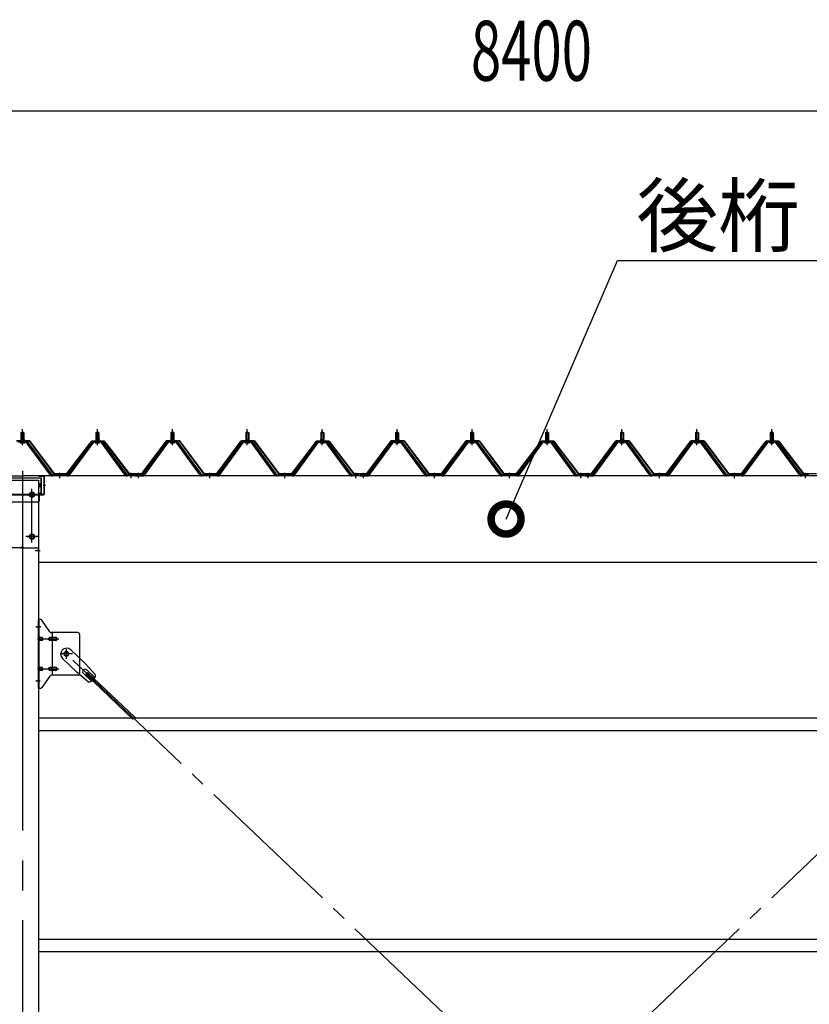
# Model space of a CAD drawing. Extents: x 868 to 32764, y 310 to 22484.
# Drawn here: x 20271 to 22378, y 8182 to 10810 of the extents above; entities that cross this region are included whole.
import ezdxf

# ---------------------------------------------------------------- set-up
doc = ezdxf.new("R2010")
doc.units = 0
doc.header["$LTSCALE"] = 80
for name, pattern in [('1PL-M', [15, 12, -1, 1, -1]), ('1PL-SL', [6.5, 5, -0.5, 0.5, -0.5]), ('HIDE-L', [3, 2, -1])]:
    doc.linetypes.add(name, pattern=pattern)
for name, color, linetype in [('HIKIDASHI', 6, 'CONTINUOUS'), ('SUNPOU', 4, 'CONTINUOUS'), ('パネル受フレ-ム', 1, 'CONTINUOUS'), ('ブレ-ス', 3, 'CONTINUOUS'), ('ブレ-ス取付金物', 2, 'CONTINUOUS'), ('ヨドル-フ88', 2, 'CONTINUOUS'), ('後柱', 3, 'CONTINUOUS'), ('後桁', 3, 'CONTINUOUS'), ('桁補強', 3, 'CONTINUOUS'), ('桁補強取付金具後', 1, 'CONTINUOUS'), ('胴縁', 1, 'CONTINUOUS')]:
    doc.layers.add(name, color=color, linetype=linetype)
doc.styles.add('00', font='ROMANS', dxfattribs={"width": 0.666667, "bigfont": 'BIGFONT'})
doc.styles.add('01', font='ROMANS', dxfattribs={"height": 3, "bigfont": 'BIGFONT'})

msp = doc.modelspace()

# ---------------------------------------------------------------- linework, layer by layer
at = {"layer": 'HIKIDASHI'}
for p, q in [((21569, 9477.3), (21866.5, 10167.1)), ((21866.5, 10167.1), (22583, 10167.1))]:
    msp.add_line(p, q, dxfattribs=at)
at = {"layer": 'HIKIDASHI', "const_width": 80}
msp.add_lwpolyline([(21573, 9486.5, 1), (21565, 9468.1, 1)], format="xyb", close=True, dxfattribs=at)
at = {"layer": 'SUNPOU'}
msp.add_line((17518.3, 10567.1), (25838.3, 10567.1), dxfattribs=at)
at = {"layer": 'パネル受フレ-ム'}
for p, q in [((20274.3, 9707.3), (20278.3, 9711.3)), ((20282.3, 9707.3), (20274.3, 9707.3)), ((20274.3, 9707.3), (20274.3, 9689.6)), ((20278.3, 9711.3), (20282.3, 9707.3)), ((20282.3, 9707.3), (20282.3, 9689.6)), ((20474.3, 9707.3), (20478.3, 9711.3)), ((20482.3, 9707.3), (20474.3, 9707.3)), ((20474.3, 9707.3), (20474.3, 9689.6)), ((20478.3, 9711.3), (20482.3, 9707.3)), ((20482.3, 9707.3), (20482.3, 9689.6)), ((20674.3, 9707.3), (20678.3, 9711.3)), ((20682.3, 9707.3), (20674.3, 9707.3)), ((20674.3, 9707.3), (20674.3, 9689.6)), ((20678.3, 9711.3), (20682.3, 9707.3)), ((20682.3, 9707.3), (20682.3, 9689.6)), ((20874.3, 9707.3), (20878.3, 9711.3)), ((20882.3, 9707.3), (20874.3, 9707.3)), ((20874.3, 9707.3), (20874.3, 9689.6)), ((20878.3, 9711.3), (20882.3, 9707.3)), ((20882.3, 9707.3), (20882.3, 9689.6)), ((21074.3, 9707.3), (21078.3, 9711.3)), ((21082.3, 9707.3), (21074.3, 9707.3)), ((21074.3, 9707.3), (21074.3, 9689.6)), ((21078.3, 9711.3), (21082.3, 9707.3)), ((21082.3, 9707.3), (21082.3, 9689.6)), ((21274.3, 9707.3), (21278.3, 9711.3)), ((21282.3, 9707.3), (21274.3, 9707.3)), ((21274.3, 9707.3), (21274.3, 9689.6)), ((21278.3, 9711.3), (21282.3, 9707.3)), ((21282.3, 9707.3), (21282.3, 9689.6)), ((21474.3, 9707.3), (21478.3, 9711.3)), ((21482.3, 9707.3), (21474.3, 9707.3)), ((21474.3, 9707.3), (21474.3, 9689.6)), ((21478.3, 9711.3), (21482.3, 9707.3)), ((21482.3, 9707.3), (21482.3, 9689.6)), ((21674.3, 9707.3), (21678.3, 9711.3)), ((21682.3, 9707.3), (21674.3, 9707.3)), ((21674.3, 9707.3), (21674.3, 9689.6)), ((21678.3, 9711.3), (21682.3, 9707.3)), ((21682.3, 9707.3), (21682.3, 9689.6)), ((21874.3, 9707.3), (21878.3, 9711.3)), ((21882.3, 9707.3), (21874.3, 9707.3)), ((21874.3, 9707.3), (21874.3, 9689.6)), ((21878.3, 9711.3), (21882.3, 9707.3)), ((21882.3, 9707.3), (21882.3, 9689.6)), ((22074.3, 9707.3), (22078.3, 9711.3)), ((22082.3, 9707.3), (22074.3, 9707.3)), ((22074.3, 9707.3), (22074.3, 9689.6)), ((22078.3, 9711.3), (22082.3, 9707.3)), ((22082.3, 9707.3), (22082.3, 9689.6)), ((22274.3, 9707.3), (22278.3, 9711.3)), ((22282.3, 9707.3), (22274.3, 9707.3)), ((22274.3, 9707.3), (22274.3, 9689.6)), ((22278.3, 9711.3), (22282.3, 9707.3)), ((22282.3, 9707.3), (22282.3, 9689.6)), ((20291.2, 9684.6), (20265.5, 9684.6)), ((20291.2, 9682.3), (20265.5, 9682.3)), ((20272.4, 9684.6), (20272.4, 9685.6)), ((20272.4, 9685.6), (20284.2, 9685.6)), ((20273.3, 9680.3), (20283.3, 9680.3)), ((20274.1, 9689.6), (20274.1, 9685.6)), ((20274.1, 9689.6), (20282.6, 9689.6)), ((20282.6, 9689.6), (20282.6, 9685.6)), ((20284.2, 9685.6), (20284.2, 9684.6)), ((20352.8, 9594.3), (20288.3, 9682.3)), ((20356.5, 9593.2), (20291.2, 9682.3)), ((20358.3, 9594.6), (20293, 9683.7)), ((20463.7, 9683.7), (20398.3, 9594.6)), ((20465.5, 9682.3), (20400.2, 9593.2)), ((20403.9, 9594.3), (20468.4, 9682.3)), ((20491.2, 9684.6), (20465.5, 9684.6)), ((20491.2, 9682.3), (20465.5, 9682.3)), ((20472.4, 9684.6), (20472.4, 9685.6)), ((20472.4, 9685.6), (20484.2, 9685.6)), ((20473.3, 9680.3), (20483.3, 9680.3)), ((20474.1, 9689.6), (20474.1, 9685.6)), ((20474.1, 9689.6), (20482.6, 9689.6)), ((20482.6, 9689.6), (20482.6, 9685.6)), ((20484.2, 9685.6), (20484.2, 9684.6)), ((20552.8, 9594.3), (20488.3, 9682.3)), ((20556.5, 9593.2), (20491.2, 9682.3)), ((20558.3, 9594.6), (20493, 9683.7)), ((20663.7, 9683.7), (20598.3, 9594.6)), ((20665.5, 9682.3), (20600.2, 9593.2)), ((20603.9, 9594.3), (20668.4, 9682.3)), ((20691.2, 9684.6), (20665.5, 9684.6)), ((20691.2, 9682.3), (20665.5, 9682.3)), ((20672.4, 9684.6), (20672.4, 9685.6)), ((20672.4, 9685.6), (20684.2, 9685.6)), ((20673.3, 9680.3), (20683.3, 9680.3)), ((20674.1, 9689.6), (20674.1, 9685.6)), ((20674.1, 9689.6), (20682.6, 9689.6)), ((20682.6, 9689.6), (20682.6, 9685.6)), ((20684.2, 9685.6), (20684.2, 9684.6)), ((20752.8, 9594.3), (20688.3, 9682.3)), ((20756.5, 9593.2), (20691.2, 9682.3)), ((20758.3, 9594.6), (20693, 9683.7)), ((20863.7, 9683.7), (20798.3, 9594.6)), ((20865.5, 9682.3), (20800.2, 9593.2)), ((20803.9, 9594.3), (20868.4, 9682.3)), ((20891.2, 9684.6), (20865.5, 9684.6)), ((20891.2, 9682.3), (20865.5, 9682.3)), ((20872.4, 9684.6), (20872.4, 9685.6)), ((20872.4, 9685.6), (20884.2, 9685.6)), ((20873.3, 9680.3), (20883.3, 9680.3)), ((20874.1, 9689.6), (20874.1, 9685.6)), ((20874.1, 9689.6), (20882.6, 9689.6)), ((20882.6, 9689.6), (20882.6, 9685.6)), ((20884.2, 9685.6), (20884.2, 9684.6)), ((20952.8, 9594.3), (20888.3, 9682.3)), ((20956.5, 9593.2), (20891.2, 9682.3)), ((20958.3, 9594.6), (20893, 9683.7)), ((21063.7, 9683.7), (20998.3, 9594.6)), ((21065.5, 9682.3), (21000.2, 9593.2)), ((21003.9, 9594.3), (21068.4, 9682.3)), ((21091.2, 9684.6), (21065.5, 9684.6)), ((21091.2, 9682.3), (21065.5, 9682.3)), ((21072.4, 9684.6), (21072.4, 9685.6)), ((21072.4, 9685.6), (21084.2, 9685.6)), ((21073.3, 9680.3), (21083.3, 9680.3)), ((21074.1, 9689.6), (21074.1, 9685.6)), ((21074.1, 9689.6), (21082.6, 9689.6)), ((21082.6, 9689.6), (21082.6, 9685.6)), ((21084.2, 9685.6), (21084.2, 9684.6)), ((21152.8, 9594.3), (21088.3, 9682.3)), ((21156.5, 9593.2), (21091.2, 9682.3)), ((21158.3, 9594.6), (21093, 9683.7)), ((21263.7, 9683.7), (21198.3, 9594.6)), ((21265.5, 9682.3), (21200.2, 9593.2)), ((21203.9, 9594.3), (21268.4, 9682.3)), ((21291.2, 9684.6), (21265.5, 9684.6)), ((21291.2, 9682.3), (21265.5, 9682.3)), ((21272.4, 9684.6), (21272.4, 9685.6)), ((21272.4, 9685.6), (21284.2, 9685.6)), ((21273.3, 9680.3), (21283.3, 9680.3)), ((21274.1, 9689.6), (21274.1, 9685.6)), ((21274.1, 9689.6), (21282.6, 9689.6)), ((21282.6, 9689.6), (21282.6, 9685.6)), ((21284.2, 9685.6), (21284.2, 9684.6)), ((21352.8, 9594.3), (21288.3, 9682.3)), ((21356.5, 9593.2), (21291.2, 9682.3)), ((21358.3, 9594.6), (21293, 9683.7)), ((21463.7, 9683.7), (21398.3, 9594.6)), ((21465.5, 9682.3), (21400.2, 9593.2)), ((21403.9, 9594.3), (21468.4, 9682.3)), ((21491.2, 9684.6), (21465.5, 9684.6)), ((21491.2, 9682.3), (21465.5, 9682.3)), ((21472.4, 9684.6), (21472.4, 9685.6)), ((21472.4, 9685.6), (21484.2, 9685.6)), ((21473.3, 9680.3), (21483.3, 9680.3)), ((21474.1, 9689.6), (21474.1, 9685.6)), ((21474.1, 9689.6), (21482.6, 9689.6)), ((21482.6, 9689.6), (21482.6, 9685.6)), ((21484.2, 9685.6), (21484.2, 9684.6)), ((21552.8, 9594.3), (21488.3, 9682.3)), ((21556.5, 9593.2), (21491.2, 9682.3)), ((21558.3, 9594.6), (21493, 9683.7)), ((21663.7, 9683.7), (21598.3, 9594.6)), ((21665.5, 9682.3), (21600.2, 9593.2)), ((21603.9, 9594.3), (21668.4, 9682.3)), ((21691.2, 9684.6), (21665.5, 9684.6)), ((21691.2, 9682.3), (21665.5, 9682.3)), ((21672.4, 9684.6), (21672.4, 9685.6)), ((21672.4, 9685.6), (21684.2, 9685.6)), ((21673.3, 9680.3), (21683.3, 9680.3)), ((21674.1, 9689.6), (21674.1, 9685.6)), ((21674.1, 9689.6), (21682.6, 9689.6)), ((21682.6, 9689.6), (21682.6, 9685.6)), ((21684.2, 9685.6), (21684.2, 9684.6)), ((21752.8, 9594.3), (21688.3, 9682.3)), ((21756.5, 9593.2), (21691.2, 9682.3)), ((21758.3, 9594.6), (21693, 9683.7)), ((21863.7, 9683.7), (21798.3, 9594.6)), ((21865.5, 9682.3), (21800.2, 9593.2)), ((21803.9, 9594.3), (21868.4, 9682.3)), ((21891.2, 9684.6), (21865.5, 9684.6)), ((21891.2, 9682.3), (21865.5, 9682.3)), ((21872.4, 9684.6), (21872.4, 9685.6)), ((21872.4, 9685.6), (21884.2, 9685.6)), ((21873.3, 9680.3), (21883.3, 9680.3)), ((21874.1, 9689.6), (21874.1, 9685.6)), ((21874.1, 9689.6), (21882.6, 9689.6)), ((21882.6, 9689.6), (21882.6, 9685.6)), ((21884.2, 9685.6), (21884.2, 9684.6)), ((21952.8, 9594.3), (21888.3, 9682.3)), ((21956.5, 9593.2), (21891.2, 9682.3)), ((21958.3, 9594.6), (21893, 9683.7)), ((22063.7, 9683.7), (21998.3, 9594.6)), ((22065.5, 9682.3), (22000.2, 9593.2)), ((22003.9, 9594.3), (22068.4, 9682.3)), ((22091.2, 9684.6), (22065.5, 9684.6)), ((22091.2, 9682.3), (22065.5, 9682.3)), ((22072.4, 9684.6), (22072.4, 9685.6)), ((22072.4, 9685.6), (22084.2, 9685.6)), ((22073.3, 9680.3), (22083.3, 9680.3)), ((22074.1, 9689.6), (22074.1, 9685.6)), ((22074.1, 9689.6), (22082.6, 9689.6)), ((22082.6, 9689.6), (22082.6, 9685.6)), ((22084.2, 9685.6), (22084.2, 9684.6)), ((22152.8, 9594.3), (22088.3, 9682.3)), ((22156.5, 9593.2), (22091.2, 9682.3)), ((22158.3, 9594.6), (22093, 9683.7)), ((22263.7, 9683.7), (22198.3, 9594.6)), ((22265.5, 9682.3), (22200.2, 9593.2)), ((22203.9, 9594.3), (22268.4, 9682.3)), ((22291.2, 9684.6), (22265.5, 9684.6)), ((22291.2, 9682.3), (22265.5, 9682.3)), ((22272.4, 9684.6), (22272.4, 9685.6)), ((22272.4, 9685.6), (22284.2, 9685.6)), ((22273.3, 9680.3), (22283.3, 9680.3)), ((22274.1, 9689.6), (22274.1, 9685.6)), ((22274.1, 9689.6), (22282.6, 9689.6)), ((22282.6, 9689.6), (22282.6, 9685.6)), ((22284.2, 9685.6), (22284.2, 9684.6)), ((22352.8, 9594.3), (22288.3, 9682.3)), ((22356.5, 9593.2), (22291.2, 9682.3)), ((22358.3, 9594.6), (22293, 9683.7)), ((20358.3, 9592.3), (20356.9, 9592.3)), ((20398.3, 9594.6), (20358.3, 9594.6)), ((20398.3, 9592.3), (20358.3, 9592.3)), ((20398.3, 9592.3), (20399.8, 9592.3)), ((20558.3, 9592.3), (20556.9, 9592.3)), ((20577.3, 9594.6), (20558.3, 9594.6)), ((20577.3, 9592.3), (20558.3, 9592.3)), ((20577.3, 9592.3), (20577.3, 9594.6)), ((20579.3, 9594.6), (20579.3, 9592.3)), ((20598.3, 9594.6), (20579.3, 9594.6)), ((20579.3, 9592.3), (20598.3, 9592.3)), ((20598.3, 9592.3), (20599.8, 9592.3)), ((20758.3, 9592.3), (20756.9, 9592.3)), ((20798.3, 9594.6), (20758.3, 9594.6)), ((20798.3, 9592.3), (20758.3, 9592.3)), ((20798.3, 9592.3), (20799.8, 9592.3)), ((20958.3, 9592.3), (20956.9, 9592.3)), ((20998.3, 9594.6), (20958.3, 9594.6)), ((20998.3, 9592.3), (20958.3, 9592.3)), ((20998.3, 9592.3), (20999.8, 9592.3)), ((21158.3, 9592.3), (21156.9, 9592.3)), ((21177.3, 9594.6), (21158.3, 9594.6)), ((21177.3, 9592.3), (21158.3, 9592.3)), ((21177.3, 9592.3), (21177.3, 9594.6)), ((21179.3, 9594.6), (21179.3, 9592.3)), ((21198.3, 9594.6), (21179.3, 9594.6)), ((21179.3, 9592.3), (21198.3, 9592.3)), ((21198.3, 9592.3), (21199.8, 9592.3)), ((21358.3, 9592.3), (21356.9, 9592.3)), ((21398.3, 9594.6), (21358.3, 9594.6)), ((21398.3, 9592.3), (21358.3, 9592.3)), ((21398.3, 9592.3), (21399.8, 9592.3)), ((21558.3, 9592.3), (21556.9, 9592.3)), ((21598.3, 9594.6), (21558.3, 9594.6)), ((21598.3, 9592.3), (21558.3, 9592.3)), ((21598.3, 9592.3), (21599.8, 9592.3)), ((21758.3, 9592.3), (21756.9, 9592.3)), ((21777.3, 9594.6), (21758.3, 9594.6)), ((21777.3, 9592.3), (21758.3, 9592.3)), ((21777.3, 9592.3), (21777.3, 9594.6)), ((21779.3, 9594.6), (21779.3, 9592.3)), ((21798.3, 9594.6), (21779.3, 9594.6)), ((21779.3, 9592.3), (21798.3, 9592.3)), ((21798.3, 9592.3), (21799.8, 9592.3)), ((21958.3, 9592.3), (21956.9, 9592.3)), ((21998.3, 9594.6), (21958.3, 9594.6)), ((21998.3, 9592.3), (21958.3, 9592.3)), ((21998.3, 9592.3), (21999.8, 9592.3)), ((22158.3, 9592.3), (22156.9, 9592.3)), ((22198.3, 9594.6), (22158.3, 9594.6)), ((22198.3, 9592.3), (22158.3, 9592.3)), ((22198.3, 9592.3), (22199.8, 9592.3)), ((22358.3, 9592.3), (22356.9, 9592.3)), ((22377.3, 9594.6), (22358.3, 9594.6)), ((22377.3, 9592.3), (22358.3, 9592.3)), ((22377.3, 9592.3), (22377.3, 9594.6))]:
    msp.add_line(p, q, dxfattribs=at)
at = {"layer": 'パネル受フレ-ム', "color": 6}
for p, q in [((20275.3, 9707.3), (20275, 9707.9)), ((20275.3, 9707.3), (20275.3, 9689.6)), ((20281.3, 9707.3), (20281.7, 9707.9)), ((20281.3, 9707.3), (20281.3, 9689.6)), ((20475.3, 9707.3), (20475, 9707.9)), ((20475.3, 9707.3), (20475.3, 9689.6)), ((20481.3, 9707.3), (20481.7, 9707.9)), ((20481.3, 9707.3), (20481.3, 9689.6)), ((20675.3, 9707.3), (20675, 9707.9)), ((20675.3, 9707.3), (20675.3, 9689.6)), ((20681.3, 9707.3), (20681.7, 9707.9)), ((20681.3, 9707.3), (20681.3, 9689.6)), ((20875.3, 9707.3), (20875, 9707.9)), ((20875.3, 9707.3), (20875.3, 9689.6)), ((20881.3, 9707.3), (20881.7, 9707.9)), ((20881.3, 9707.3), (20881.3, 9689.6)), ((21075.3, 9707.3), (21075, 9707.9)), ((21075.3, 9707.3), (21075.3, 9689.6)), ((21081.3, 9707.3), (21081.7, 9707.9)), ((21081.3, 9707.3), (21081.3, 9689.6)), ((21275.3, 9707.3), (21275, 9707.9)), ((21275.3, 9707.3), (21275.3, 9689.6)), ((21281.3, 9707.3), (21281.7, 9707.9)), ((21281.3, 9707.3), (21281.3, 9689.6)), ((21475.3, 9707.3), (21475, 9707.9)), ((21475.3, 9707.3), (21475.3, 9689.6)), ((21481.3, 9707.3), (21481.7, 9707.9)), ((21481.3, 9707.3), (21481.3, 9689.6)), ((21675.3, 9707.3), (21675, 9707.9)), ((21675.3, 9707.3), (21675.3, 9689.6)), ((21681.3, 9707.3), (21681.7, 9707.9)), ((21681.3, 9707.3), (21681.3, 9689.6)), ((21875.3, 9707.3), (21875, 9707.9)), ((21875.3, 9707.3), (21875.3, 9689.6)), ((21881.3, 9707.3), (21881.7, 9707.9)), ((21881.3, 9707.3), (21881.3, 9689.6)), ((22075.3, 9707.3), (22075, 9707.9)), ((22075.3, 9707.3), (22075.3, 9689.6)), ((22081.3, 9707.3), (22081.7, 9707.9)), ((22081.3, 9707.3), (22081.3, 9689.6)), ((22275.3, 9707.3), (22275, 9707.9)), ((22275.3, 9707.3), (22275.3, 9689.6)), ((22281.3, 9707.3), (22281.7, 9707.9)), ((22281.3, 9707.3), (22281.3, 9689.6))]:
    msp.add_line(p, q, dxfattribs=at)
at = {"layer": 'パネル受フレ-ム', "color": 6, "linetype": '1PL-M'}
for p, q in [((20278.3, 9674), (20278.3, 9717.3)), ((20478.3, 9674), (20478.3, 9717.3)), ((20678.3, 9674), (20678.3, 9717.3)), ((20878.3, 9674), (20878.3, 9717.3)), ((21078.3, 9674), (21078.3, 9717.3)), ((21278.3, 9674), (21278.3, 9717.3)), ((21478.3, 9674), (21478.3, 9717.3)), ((21678.3, 9674), (21678.3, 9717.3)), ((21878.3, 9674), (21878.3, 9717.3)), ((22078.3, 9674), (22078.3, 9717.3)), ((22278.3, 9674), (22278.3, 9717.3)), ((20378.3, 9586.3), (20378.3, 9600.6)), ((20568.3, 9586.3), (20568.3, 9600.6)), ((20588.3, 9586.3), (20588.3, 9600.6)), ((20778.3, 9586.3), (20778.3, 9600.6)), ((20978.3, 9586.3), (20978.3, 9600.6)), ((21168.3, 9586.3), (21168.3, 9600.6)), ((21188.3, 9586.3), (21188.3, 9600.6)), ((21378.3, 9586.3), (21378.3, 9600.6)), ((21578.3, 9586.3), (21578.3, 9600.6)), ((21768.3, 9586.3), (21768.3, 9600.6)), ((21788.3, 9586.3), (21788.3, 9600.6)), ((21978.3, 9586.3), (21978.3, 9600.6)), ((22178.3, 9586.3), (22178.3, 9600.6)), ((22368.3, 9586.3), (22368.3, 9600.6))]:
    msp.add_line(p, q, dxfattribs=at)
at = {"layer": 'パネル受フレ-ム'}
for centre, radius, start, end in [((20273.3, 9681.3), 1, 90, 270), ((20283.3, 9681.3), 1, 270, 90), ((20291.2, 9682.3), 2.3, 36.8699, 90), ((20465.5, 9682.3), 2.3, 90, 143.1301), ((20473.3, 9681.3), 1, 90, 270), ((20483.3, 9681.3), 1, 270, 90), ((20491.2, 9682.3), 2.3, 36.8699, 90), ((20665.5, 9682.3), 2.3, 90, 143.1301), ((20673.3, 9681.3), 1, 90, 270), ((20683.3, 9681.3), 1, 270, 90), ((20691.2, 9682.3), 2.3, 36.8699, 90), ((20865.5, 9682.3), 2.3, 90, 143.1301), ((20873.3, 9681.3), 1, 90, 270), ((20883.3, 9681.3), 1, 270, 90), ((20891.2, 9682.3), 2.3, 36.8699, 90), ((21065.5, 9682.3), 2.3, 90, 143.1301), ((21073.3, 9681.3), 1, 90, 270), ((21083.3, 9681.3), 1, 270, 90), ((21091.2, 9682.3), 2.3, 36.8699, 90), ((21265.5, 9682.3), 2.3, 90, 143.1301), ((21273.3, 9681.3), 1, 90, 270), ((21283.3, 9681.3), 1, 270, 90), ((21291.2, 9682.3), 2.3, 36.8699, 90), ((21465.5, 9682.3), 2.3, 90, 143.1301), ((21473.3, 9681.3), 1, 90, 270), ((21483.3, 9681.3), 1, 270, 90), ((21491.2, 9682.3), 2.3, 36.8699, 90), ((21665.5, 9682.3), 2.3, 90, 143.1301), ((21673.3, 9681.3), 1, 90, 270), ((21683.3, 9681.3), 1, 270, 90), ((21691.2, 9682.3), 2.3, 36.8699, 90), ((21865.5, 9682.3), 2.3, 90, 143.1301), ((21873.3, 9681.3), 1, 90, 270), ((21883.3, 9681.3), 1, 270, 90), ((21891.2, 9682.3), 2.3, 36.8699, 90), ((22065.5, 9682.3), 2.3, 90, 143.1301), ((22073.3, 9681.3), 1, 90, 270), ((22083.3, 9681.3), 1, 270, 90), ((22091.2, 9682.3), 2.3, 36.8699, 90), ((22265.5, 9682.3), 2.3, 90, 143.1301), ((22273.3, 9681.3), 1, 90, 270), ((22283.3, 9681.3), 1, 270, 90), ((22291.2, 9682.3), 2.3, 36.8699, 90), ((20356.9, 9597.3), 5, 216.2474, 270), ((20358.3, 9594.6), 2.3, 216.2474, 270), ((20398.3, 9594.6), 2.3, 270, 323.7526), ((20399.8, 9597.3), 5, 270, 323.7526), ((20556.9, 9597.3), 5, 216.2474, 270), ((20558.3, 9594.6), 2.3, 216.2474, 270), ((20598.3, 9594.6), 2.3, 270, 323.7526), ((20599.8, 9597.3), 5, 270, 323.7526), ((20756.9, 9597.3), 5, 216.2474, 270), ((20758.3, 9594.6), 2.3, 216.2474, 270), ((20798.3, 9594.6), 2.3, 270, 323.7526), ((20799.8, 9597.3), 5, 270, 323.7526), ((20956.9, 9597.3), 5, 216.2474, 270), ((20958.3, 9594.6), 2.3, 216.2474, 270), ((20998.3, 9594.6), 2.3, 270, 323.7526), ((20999.8, 9597.3), 5, 270, 323.7526), ((21156.9, 9597.3), 5, 216.2474, 270), ((21158.3, 9594.6), 2.3, 216.2474, 270), ((21198.3, 9594.6), 2.3, 270, 323.7526), ((21199.8, 9597.3), 5, 270, 323.7526), ((21356.9, 9597.3), 5, 216.2474, 270), ((21358.3, 9594.6), 2.3, 216.2474, 270), ((21398.3, 9594.6), 2.3, 270, 323.7526), ((21399.8, 9597.3), 5, 270, 323.7526), ((21556.9, 9597.3), 5, 216.2474, 270), ((21558.3, 9594.6), 2.3, 216.2474, 270), ((21598.3, 9594.6), 2.3, 270, 323.7526), ((21599.8, 9597.3), 5, 270, 323.7526), ((21756.9, 9597.3), 5, 216.2474, 270), ((21758.3, 9594.6), 2.3, 216.2474, 270), ((21798.3, 9594.6), 2.3, 270, 323.7526), ((21799.8, 9597.3), 5, 270, 323.7526), ((21956.9, 9597.3), 5, 216.2474, 270), ((21958.3, 9594.6), 2.3, 216.2474, 270), ((21998.3, 9594.6), 2.3, 270, 323.7526), ((21999.8, 9597.3), 5, 270, 323.7526), ((22156.9, 9597.3), 5, 216.2474, 270), ((22158.3, 9594.6), 2.3, 216.2474, 270), ((22198.3, 9594.6), 2.3, 270, 323.7526), ((22199.8, 9597.3), 5, 270, 323.7526), ((22356.9, 9597.3), 5, 216.2474, 270), ((22358.3, 9594.6), 2.3, 216.2474, 270)]:
    msp.add_arc(centre, radius, start, end, dxfattribs=at)
at = {"layer": 'ブレ-ス'}
for p, q in [((20407.1, 9128.2), (20446.2, 9090.9)), ((20385.1, 9105), (20424.2, 9067.8)), ((20454.9, 9042.2), (20424.2, 9067.8)), ((20473.3, 9061.5), (20446.2, 9090.9)), ((20447.3, 9063), (20452.1, 9068.1)), ((20450.2, 9074.4), (20471.6, 9054)), ((20452.1, 9068.1), (20578.8, 8947.4)), ((20440.9, 9064.7), (20462.3, 9044.3)), ((20447.3, 9063), (20574, 8942.4))]:
    msp.add_line(p, q, dxfattribs=at)
at = {"layer": 'ブレ-ス', "color": 6, "linetype": '1PL-SL'}
for p, q in [((20395.4, 6673.3), (22961.3, 9117.3)), ((22961.3, 6673.3), (20395.4, 9117.3))]:
    msp.add_line(p, q, dxfattribs=at)
at = {"layer": 'ブレ-ス'}
msp.add_circle((20395.4, 9117.3), 5.5, dxfattribs=at)
for centre, radius, start, end in [((20396.1, 9116.6), 16, 46.3946, 226.3946), ((20445.5, 9069.5), 6.7, 46.3946, 226.3946), ((20453.3, 9062.1), 20, 274.5589, 306.3159), ((20453.3, 9062.1), 20, 326.4732, 358.2302)]:
    msp.add_arc(centre, radius, start, end, dxfattribs=at)
at = {"layer": 'ブレ-ス取付金物'}
for p, q in [((20326.2, 9209.3), (20320.8, 9209.3)), ((20320.8, 9025.3), (20320.8, 9209.3)), ((20323.1, 9025.3), (20323.1, 9209.3)), ((20351.4, 9176.5), (20330.3, 9207.1)), ((20425.8, 9174.3), (20355.5, 9174.3)), ((20358.5, 9060.3), (20358.5, 9174.3)), ((20323.1, 9169.3), (20320.8, 9169.3)), ((20329.6, 9161.3), (20323.1, 9161.3)), ((20329.6, 9153.3), (20323.1, 9153.3)), ((20357.5, 9161.3), (20351, 9161.3)), ((20357.5, 9153.3), (20351, 9153.3)), ((20367.3, 9161.3), (20358.5, 9161.3)), ((20367.3, 9153.3), (20358.5, 9153.3)), ((20430.8, 9169.3), (20430.8, 9065.3)), ((20329.6, 9081.3), (20323.1, 9081.3)), ((20329.6, 9073.3), (20323.1, 9073.3)), ((20357.5, 9081.3), (20351, 9081.3)), ((20357.5, 9073.3), (20351, 9073.3)), ((20367.3, 9081.3), (20358.5, 9081.3)), ((20367.3, 9073.3), (20358.5, 9073.3)), ((20323.1, 9065.3), (20320.8, 9065.3)), ((20351.4, 9058.1), (20330.3, 9027.5)), ((20425.8, 9060.3), (20355.5, 9060.3)), ((20326.2, 9025.3), (20320.8, 9025.3))]:
    msp.add_line(p, q, dxfattribs=at)
at = {"layer": 'ブレ-ス取付金物', "color": 6, "linetype": '1PL-SL'}
for p, q in [((20326.9, 9189.3), (20315.8, 9189.3)), ((20318.3, 9157.3), (20375.7, 9157.3)), ((20395.4, 9104.3), (20395.4, 9130.2)), ((20411.4, 9117.3), (20379.5, 9117.3)), ((20318.3, 9077.3), (20375.7, 9077.3)), ((20325.8, 9045.3), (20316.9, 9045.3))]:
    msp.add_line(p, q, dxfattribs=at)
at = {"layer": 'ブレ-ス取付金物'}
for points in [[(20323.1, 9153.3, 0.147373), (20324, 9153.6, 0.107136), (20324.9, 9154.5, 0.076468), (20325.4, 9155.7, 0.063415), (20325.6, 9157.3, 0.063415), (20325.4, 9158.9, 0.076468), (20324.9, 9160.1, 0.107136), (20324, 9161, 0.147373), (20323.1, 9161.3, 0.147373)], [(20329.6, 9153.3, 0.110985), (20331, 9153.6, 0.102819), (20332.1, 9154.5, 0.093047), (20332.9, 9155.7, 0.087147), (20333.1, 9157.3, 0.087147), (20332.9, 9158.8, 0.093047), (20332.1, 9160.1, 0.102819), (20331, 9161, 0.110985), (20329.6, 9161.3, 0.110985)], [(20351, 9153.3, -0.147373), (20350.2, 9153.6, -0.107136), (20349.3, 9154.5, -0.076468), (20348.8, 9155.7, -0.063415), (20348.5, 9157.3, -0.063415), (20348.8, 9158.9, -0.076468), (20349.3, 9160.1, -0.107136), (20350.2, 9161, -0.147373), (20351, 9161.3, -0.147373)], [(20358.5, 9153.3, -0.147373), (20357.7, 9153.6, -0.107136), (20356.8, 9154.5, -0.076468), (20356.3, 9155.7, -0.063415), (20356, 9157.3, -0.063415), (20356.3, 9158.9, -0.076468), (20356.8, 9160.1, -0.107136), (20357.7, 9161, -0.147373), (20358.5, 9161.3, -0.147373)], [(20367.3, 9153.3, 0.110985), (20368.7, 9153.6, 0.102819), (20369.8, 9154.5, 0.093047), (20370.6, 9155.7, 0.087147), (20370.8, 9157.3, 0.087147), (20370.6, 9158.8, 0.093047), (20369.8, 9160.1, 0.102819), (20368.7, 9161, 0.110985), (20367.3, 9161.3, 0.110985)], [(20323.1, 9073.3, 0.147373), (20324, 9073.6, 0.107136), (20324.9, 9074.5, 0.076468), (20325.4, 9075.7, 0.063415), (20325.6, 9077.3, 0.063415), (20325.4, 9078.9, 0.076468), (20324.9, 9080.1, 0.107136), (20324, 9081, 0.147373), (20323.1, 9081.3, 0.147373)], [(20329.6, 9073.3, 0.110985), (20331, 9073.6, 0.102819), (20332.1, 9074.5, 0.093047), (20332.9, 9075.7, 0.087147), (20333.1, 9077.3, 0.087147), (20332.9, 9078.8, 0.093047), (20332.1, 9080.1, 0.102819), (20331, 9081, 0.110985), (20329.6, 9081.3, 0.110985)], [(20351, 9073.3, -0.147373), (20350.2, 9073.6, -0.107136), (20349.3, 9074.5, -0.076468), (20348.8, 9075.7, -0.063415), (20348.5, 9077.3, -0.063415), (20348.8, 9078.9, -0.076468), (20349.3, 9080.1, -0.107136), (20350.2, 9081, -0.147373), (20351, 9081.3, -0.147373)], [(20358.5, 9073.3, -0.147373), (20357.7, 9073.6, -0.107136), (20356.8, 9074.5, -0.076468), (20356.3, 9075.7, -0.063415), (20356, 9077.3, -0.063415), (20356.3, 9078.9, -0.076468), (20356.8, 9080.1, -0.107136), (20357.7, 9081, -0.147373), (20358.5, 9081.3, -0.147373)], [(20367.3, 9073.3, 0.110985), (20368.7, 9073.6, 0.102819), (20369.8, 9074.5, 0.093047), (20370.6, 9075.7, 0.087147), (20370.8, 9077.3, 0.087147), (20370.6, 9078.8, 0.093047), (20369.8, 9080.1, 0.102819), (20368.7, 9081, 0.110985), (20367.3, 9081.3, 0.110985)]]:
    msp.add_lwpolyline(points, format="xyb", dxfattribs=at)
msp.add_circle((20395.4, 9117.3), 6.5, dxfattribs=at)
for centre, start, end in [((20326.2, 9204.3), 34.439, 90), ((20326.2, 9204.3), 34.439, 90), ((20355.5, 9179.3), 214.439, 270), ((20425.8, 9169.3), 0, 90), ((20355.5, 9055.3), 90, 145.561), ((20425.8, 9065.3), 270, 0), ((20326.2, 9030.3), 270, 325.561)]:
    msp.add_arc(centre, 5, start, end, dxfattribs=at)
at = {"layer": 'ヨドル-フ88', "flags": 128}
for points in [[(20262.3, 9686.3), (20297.3, 9686.3), (20362.6, 9598.8), (20397.1, 9598.8), (20458.3, 9679), (20466.1, 9685.3), (20496.6, 9685.3), (20505.6, 9673.3), (20505.2, 9673), (20496.3, 9684.8), (20466.2, 9684.8), (20458.6, 9678.7), (20397.3, 9598.3), (20362.3, 9598.3), (20297.1, 9685.8), (20262.6, 9685.8)], [(22397.3, 9598.3), (22362.3, 9598.3), (22301, 9678.7), (22293.4, 9684.8), (22263.3, 9684.8), (22254.4, 9673), (22254, 9673.3), (22263.1, 9685.3), (22293.6, 9685.3), (22301.3, 9679), (22362.6, 9598.8), (22397.1, 9598.8)]]:
    msp.add_lwpolyline(points, dxfattribs=at)
for points in [[(20762.6, 9598.8), (20797.1, 9598.8), (20862.3, 9686.3), (20897.3, 9686.3), (20962.6, 9598.8), (20997.1, 9598.8), (21058.3, 9679), (21066.1, 9685.3), (21096.6, 9685.3), (21105.6, 9673.3), (21105.2, 9673), (21096.3, 9684.8), (21066.2, 9684.8), (21058.6, 9678.7), (20997.3, 9598.3), (20962.3, 9598.3), (20897.1, 9685.8), (20862.6, 9685.8), (20797.3, 9598.3), (20762.3, 9598.3), (20697.1, 9685.8), (20662.6, 9685.8), (20597.3, 9598.3), (20562.3, 9598.3), (20501, 9678.7), (20493.4, 9684.8), (20463.3, 9684.8), (20454.4, 9673), (20454, 9673.3), (20463.1, 9685.3), (20493.6, 9685.3), (20501.3, 9679), (20562.6, 9598.8), (20597.1, 9598.8), (20662.3, 9686.3), (20697.3, 9686.3)], [(21362.6, 9598.8), (21397.1, 9598.8), (21462.3, 9686.3), (21497.3, 9686.3), (21562.6, 9598.8), (21597.1, 9598.8), (21658.3, 9679), (21666.1, 9685.3), (21696.6, 9685.3), (21705.6, 9673.3), (21705.2, 9673), (21696.3, 9684.8), (21666.2, 9684.8), (21658.6, 9678.7), (21597.3, 9598.3), (21562.3, 9598.3), (21497.1, 9685.8), (21462.6, 9685.8), (21397.3, 9598.3), (21362.3, 9598.3), (21297.1, 9685.8), (21262.6, 9685.8), (21197.3, 9598.3), (21162.3, 9598.3), (21101, 9678.7), (21093.4, 9684.8), (21063.3, 9684.8), (21054.4, 9673), (21054, 9673.3), (21063.1, 9685.3), (21093.6, 9685.3), (21101.3, 9679), (21162.6, 9598.8), (21197.1, 9598.8), (21262.3, 9686.3), (21297.3, 9686.3)], [(21962.6, 9598.8), (21997.1, 9598.8), (22062.3, 9686.3), (22097.3, 9686.3), (22162.6, 9598.8), (22197.1, 9598.8), (22258.3, 9679), (22266.1, 9685.3), (22296.6, 9685.3), (22305.6, 9673.3), (22305.2, 9673), (22296.3, 9684.8), (22266.2, 9684.8), (22258.6, 9678.7), (22197.3, 9598.3), (22162.3, 9598.3), (22097.1, 9685.8), (22062.6, 9685.8), (21997.3, 9598.3), (21962.3, 9598.3), (21897.1, 9685.8), (21862.6, 9685.8), (21797.3, 9598.3), (21762.3, 9598.3), (21701, 9678.7), (21693.4, 9684.8), (21663.3, 9684.8), (21654.4, 9673), (21654, 9673.3), (21663.1, 9685.3), (21693.6, 9685.3), (21701.3, 9679), (21762.6, 9598.8), (21797.1, 9598.8), (21862.3, 9686.3), (21897.3, 9686.3)]]:
    msp.add_lwpolyline(points, close=True, dxfattribs=at)
at = {"layer": '後柱', "color": 6, "linetype": '1PL-M'}
msp.add_line((20278.3, 9606.3), (20278.3, 6366.3), dxfattribs=at)
at = {"layer": '後柱'}
for p, q in [((20235.8, 9581.3), (20320.8, 9581.3)), ((20320.8, 9581.3), (20320.8, 6391.3)), ((20304.8, 9548.3), (20301.8, 9548.3)), ((20301.8, 9536.3), (20304.8, 9536.3)), ((20304.8, 9436.3), (20301.8, 9436.3)), ((20301.8, 9424.3), (20304.8, 9424.3))]:
    msp.add_line(p, q, dxfattribs=at)
at = {"layer": '後柱', "color": 6, "linetype": '1PL-SL'}
for p, q in [((20290.8, 9542.3), (20315.8, 9542.3)), ((20303.3, 9419.3), (20303.3, 9553.3)), ((20290.8, 9430.3), (20315.8, 9430.3)), ((20311.8, 9393.3), (20325.8, 9393.3)), ((20311.8, 9393.3), (20325.8, 9393.3)), ((20313.5, 9189.3), (20325.8, 9189.3)), ((20313.5, 9045.3), (20325.8, 9045.3))]:
    msp.add_line(p, q, dxfattribs=at)
at = {"layer": '後柱'}
for centre, start, end in [((20301.8, 9542.3), 90, 270), ((20304.8, 9542.3), 270, 90), ((20301.8, 9430.3), 90, 270), ((20304.8, 9430.3), 270, 90)]:
    msp.add_arc(centre, 6, start, end, dxfattribs=at)
at = {"layer": '後桁'}
for p, q in [((17478.3, 9592.3), (20278.3, 9592.3)), ((20278.3, 9592.3), (20278.3, 9405.3)), ((23078.3, 9592.3), (20278.3, 9592.3)), ((20278.3, 9592.3), (20278.3, 9405.3)), ((20273.3, 9400.3), (20240.3, 9400.3)), ((20283.3, 9400.3), (20316.3, 9400.3)), ((20321.3, 9395.3), (20321.3, 9362.3)), ((20321.3, 9367.1), (20321.3, 9362.3)), ((20321.3, 9362.3), (23035.3, 9362.3))]:
    msp.add_line(p, q, dxfattribs=at)
at = {"layer": '後桁', "color": 6, "linetype": '1PL-SL'}
for p, q in [((20319.3, 9542.3), (20287.3, 9542.3)), ((20303.3, 9414.3), (20303.3, 9558.3)), ((20319.3, 9430.3), (20287.3, 9430.3))]:
    msp.add_line(p, q, dxfattribs=at)
at = {"layer": '後桁'}
for centre in [(20303.3, 9542.3), (20303.3, 9430.3)]:
    msp.add_circle(centre, 6, dxfattribs=at)
for centre, start, end in [((20273.3, 9405.3), 270, 0), ((20283.3, 9405.3), 180, 270), ((20316.3, 9395.3), 0, 90)]:
    msp.add_arc(centre, 5, start, end, dxfattribs=at)
at = {"layer": '桁補強'}
for p, q in [((20321.8, 9591.3), (20321.8, 9592.3)), ((20321.8, 9592.3), (20334.8, 9592.3)), ((20321.8, 9591.3), (20334.8, 9591.3)), ((20335.8, 9544.3), (20335.8, 9590.3)), ((20336.8, 9544.3), (20336.8, 9590.3)), ((20221.8, 9543.3), (20334.8, 9543.3)), ((20221.8, 9542.3), (20334.8, 9542.3))]:
    msp.add_line(p, q, dxfattribs=at)
at = {"layer": '桁補強', "color": 6, "linetype": '1PL-M'}
msp.add_line((20333.3, 9567.3), (20339.3, 9567.3), dxfattribs=at)
at = {"layer": '桁補強'}
for centre, radius, start, end in [((20334.8, 9590.3), 2, 0, 90), ((20334.8, 9590.3), 1, 0, 90), ((20334.8, 9544.3), 1, 270, 0), ((20334.8, 9544.3), 2, 270, 0)]:
    msp.add_arc(centre, radius, start, end, dxfattribs=at)
at = {"layer": '桁補強取付金具後'}
for p, q in [((20228.3, 9587.3), (20328.3, 9587.3)), ((20323.3, 9571.5), (20323.3, 9563.1)), ((20326.6, 9571.5), (20323.3, 9571.5)), ((20327.1, 9587.3), (20327.1, 9545.3)), ((20328.3, 9587.3), (20328.3, 9545.3)), ((20326.6, 9563.1), (20323.3, 9563.1)), ((20328.3, 9545.3), (20323.3, 9545.3)), ((20323.3, 9527.3), (20323.3, 9545.3)), ((20318.3, 9522.3), (20238.3, 9522.3))]:
    msp.add_line(p, q, dxfattribs=at)
at = {"layer": '桁補強取付金具後', "color": 6, "linetype": '1PL-M'}
for p, q in [((20330.3, 9567.3), (20321.3, 9567.3)), ((20310.8, 9542.3), (20295.8, 9542.3)), ((20303.3, 9534.8), (20303.3, 9549.8))]:
    msp.add_line(p, q, dxfattribs=at)
at = {"layer": '桁補強取付金具後', "color": 6, "linetype": 'HIDE-L'}
for p, q in [((20328, 9570.8), (20323.3, 9570.8)), ((20326.8, 9570.3), (20323.3, 9570.3)), ((20326.8, 9564.3), (20323.3, 9564.3)), ((20328, 9563.8), (20323.3, 9563.8))]:
    msp.add_line(p, q, dxfattribs=at)
at = {"layer": '桁補強取付金具後'}
msp.add_circle((20303.3, 9542.3), 5, dxfattribs=at)
for centre, radius, start, end in [((20326.6, 9572), 0.5, 270, 0), ((20326.6, 9562.6), 0.5, 0, 90), ((20318.3, 9527.3), 5, 270, 0)]:
    msp.add_arc(centre, radius, start, end, dxfattribs=at)
at = {"layer": '桁補強取付金具後', "color": 6, "linetype": 'HIDE-L'}
for centre, start, end in [((20326.8, 9571.8), 270, 0), ((20326.8, 9562.8), 0, 90)]:
    msp.add_arc(centre, 1.5, start, end, dxfattribs=at)
at = {"layer": '胴縁'}
for p, q in [((20320.8, 8946.3), (23035.8, 8946.3)), ((20320.8, 8913.3), (23035.8, 8913.3)), ((20320.8, 8356.3), (23035.8, 8356.3)), ((20320.8, 8323.3), (23035.8, 8323.3))]:
    msp.add_line(p, q, dxfattribs=at)

# ---------------------------------------------------------------- texts
at = {"layer": 'HIKIDASHI', "style": '01'}
msp.add_text('後桁', height=160, dxfattribs=at).set_placement((21917, 10207.1))
at = {"layer": 'SUNPOU', "style": '00', "width": 0.666667}
msp.add_text('8400', height=160, dxfattribs=at).set_placement((21475.2, 10647.1))

doc.saveas('drawing.dxf')
